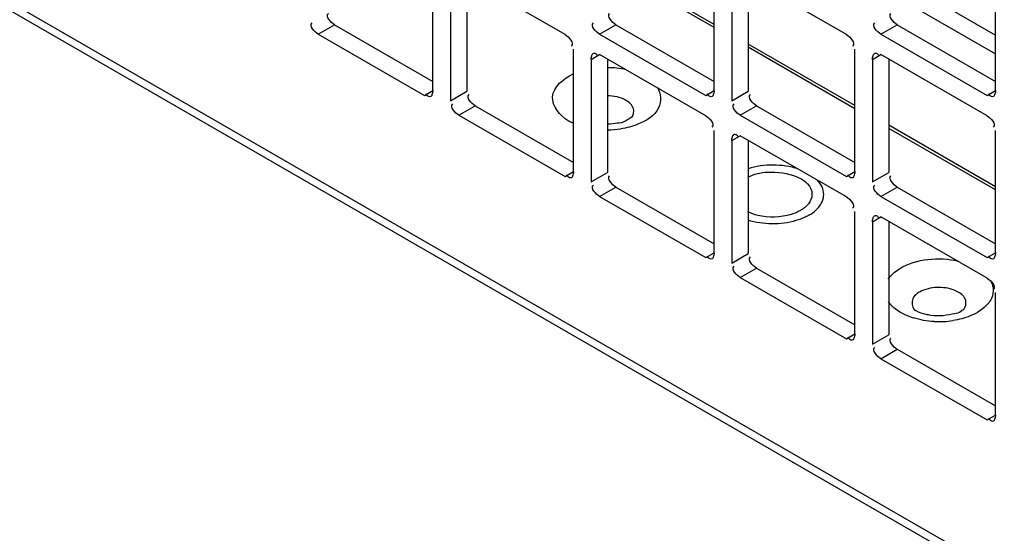
# Model space of a CAD drawing. Units: inches. Extents: x 0 to 340, y 0 to 220.
# Drawn here: x 292 to 294, y 156 to 157 of the extents above; entities that cross this region are included whole.
import ezdxf

# ---------------------------------------------------------------- set-up
doc = ezdxf.new("R2010")
doc.units = ezdxf.units.IN
doc.header["$LTSCALE"] = 18.7
doc.header["$MEASUREMENT"] = 0
doc.layers.get('0').update_dxf_attribs({"linetype": 'CONTINUOUS'})
doc.layers.add('AXIS_PART', color=7, linetype='CONTINUOUS')

msp = doc.modelspace()

# ---------------------------------------------------------------- linework, layer by layer
at = {"color": 3, "linetype": 'CONTINUOUS'}
for p, q in [((300.7324, 151.7834), (290.6533, 157.6025)), ((290.6681, 157.5726), (300.7437, 151.7555)), ((293.0148, 156.63), (293.0148, 156.9379)), ((293.7219, 156.63), (293.7219, 156.938)), ((294.429, 156.63), (294.429, 156.938)), ((293.0593, 156.9122), (293.0593, 156.6043)), ((293.3472, 156.7705), (293.0805, 156.9244)), ((293.7664, 156.9122), (293.7664, 156.6043)), ((294.0543, 156.7705), (293.7876, 156.9245)), ((294.161, 156.9242), (294.429, 156.7695)), ((292.7269, 156.7718), (292.9936, 156.6178)), ((293.434, 156.7718), (293.7007, 156.6178)), ((294.1411, 156.7718), (294.4078, 156.6178)), ((293.3683, 156.4259), (293.3683, 156.7338)), ((294.0754, 156.4259), (294.0754, 156.7338)), ((293.7007, 156.5664), (293.434, 156.7203)), ((294.4078, 156.5664), (294.1411, 156.7203)), ((293.4129, 156.7081), (293.4129, 156.4002)), ((294.12, 156.7081), (294.12, 156.4002)), ((293.0805, 156.5676), (293.3472, 156.4137)), ((293.7876, 156.5676), (294.0543, 156.4137)), ((293.7219, 156.2218), (293.7219, 156.5297)), ((294.0543, 156.3622), (293.7876, 156.5162)), ((294.429, 156.2218), (294.429, 156.5297)), ((293.7664, 156.504), (293.7664, 156.196)), ((293.434, 156.3635), (293.7007, 156.2095)), ((294.1411, 156.3635), (294.4078, 156.2095)), ((294.0754, 156.0176), (294.0754, 156.3256)), ((294.12, 156.2999), (294.12, 155.9919)), ((294.4078, 156.1581), (294.1411, 156.3121)), ((293.7876, 156.1594), (294.0543, 156.0054)), ((294.429, 155.8135), (294.429, 156.1215)), ((294.1411, 155.9553), (294.4078, 155.8013))]:
    msp.add_line(p, q, dxfattribs=at)
at = {"color": 7, "linetype": 'CONTINUOUS'}
for p, q in [((293.7219, 156.7961), (293.4539, 156.9508)), ((293.7219, 156.7884), (293.4539, 156.9431)), ((293.1003, 156.913), (293.1003, 156.628)), ((293.8074, 156.913), (293.8074, 156.628)), ((294.161, 156.8769), (294.429, 156.7221)), ((292.7269, 156.7718), (292.7679, 156.7954)), ((292.7679, 156.7954), (293.0148, 156.6529)), ((293.434, 156.7718), (293.475, 156.7954)), ((293.475, 156.7954), (293.7219, 156.6529)), ((294.1411, 156.7718), (294.1821, 156.7954)), ((294.1821, 156.7954), (294.429, 156.6529)), ((294.0754, 156.592), (293.8074, 156.7467)), ((294.0754, 156.5842), (293.8074, 156.739)), ((293.4129, 156.7081), (293.434, 156.7203)), ((294.12, 156.7081), (294.1411, 156.7203)), ((293.4539, 156.7089), (293.4539, 156.4238)), ((294.161, 156.7089), (294.161, 156.4238)), ((292.9936, 156.6178), (293.0148, 156.63)), ((293.0593, 156.6043), (293.1003, 156.628)), ((293.7007, 156.6178), (293.7219, 156.63)), ((293.7664, 156.6043), (293.8074, 156.628)), ((294.4078, 156.6178), (294.429, 156.63)), ((293.0805, 156.5676), (293.1215, 156.5913)), ((293.1215, 156.5913), (293.3683, 156.4488)), ((293.7876, 156.5676), (293.8286, 156.5913)), ((293.8286, 156.5913), (294.0754, 156.4488)), ((294.429, 156.3878), (294.161, 156.5426)), ((293.7664, 156.504), (293.7876, 156.5162)), ((294.429, 156.3801), (294.161, 156.5348)), ((293.8074, 156.5047), (293.8074, 156.2197)), ((293.3472, 156.4137), (293.3683, 156.4259)), ((293.4129, 156.4002), (293.4539, 156.4238)), ((294.0543, 156.4137), (294.0754, 156.4259)), ((294.12, 156.4002), (294.161, 156.4238)), ((293.434, 156.3635), (293.475, 156.3872)), ((293.475, 156.3872), (293.7219, 156.2447)), ((294.1411, 156.3635), (294.1821, 156.3872)), ((294.1821, 156.3872), (294.429, 156.2447)), ((294.12, 156.2999), (294.1411, 156.3121)), ((294.161, 156.3006), (294.161, 156.0156)), ((293.7007, 156.2095), (293.7219, 156.2218)), ((293.7664, 156.196), (293.8074, 156.2197)), ((294.4078, 156.2095), (294.429, 156.2218)), ((293.7876, 156.1594), (293.8286, 156.1831)), ((293.8286, 156.1831), (294.0754, 156.0406)), ((294.0543, 156.0054), (294.0754, 156.0176)), ((294.12, 155.9919), (294.161, 156.0156)), ((294.1411, 155.9553), (294.1821, 155.9789)), ((294.1821, 155.9789), (294.429, 155.8364)), ((294.4078, 155.8013), (294.429, 155.8135))]:
    msp.add_line(p, q, dxfattribs=at)
for points in [[(292.7679, 156.7954), (292.7585, 156.8009), (292.7441, 156.8167), (292.7522, 156.824)], [(293.475, 156.7954), (293.4656, 156.8009), (293.4512, 156.8168), (293.4593, 156.824)], [(294.1821, 156.7954), (294.1727, 156.8009), (294.1583, 156.8168), (294.1664, 156.824)], [(293.1215, 156.5913), (293.1121, 156.5967), (293.0977, 156.6126), (293.1058, 156.6199)], [(293.8286, 156.5913), (293.8192, 156.5967), (293.8048, 156.6126), (293.8129, 156.6199)], [(293.475, 156.3872), (293.4656, 156.3926), (293.4512, 156.4085), (293.4593, 156.4157)], [(294.1821, 156.3872), (294.1727, 156.3926), (294.1583, 156.4085), (294.1664, 156.4157)], [(293.8286, 156.1831), (293.8192, 156.1885), (293.8048, 156.2044), (293.8129, 156.2116)], [(294.1821, 155.9789), (294.1727, 155.9844), (294.1583, 156.0003), (294.1664, 156.0075)]]:
    msp.add_open_spline(points, degree=3, dxfattribs=at)
at = {"color": 3, "linetype": 'CONTINUOUS'}
for points in [[(292.7269, 156.7718), (292.7175, 156.7772), (292.7031, 156.7931), (292.7112, 156.8003)], [(293.434, 156.7718), (293.4246, 156.7772), (293.4102, 156.7931), (293.4183, 156.8003)], [(294.1411, 156.7718), (294.1317, 156.7772), (294.1173, 156.7931), (294.1254, 156.8003)], [(293.3472, 156.7705), (293.3566, 156.765), (293.371, 156.7492), (293.3629, 156.7419)], [(294.0543, 156.7705), (294.0637, 156.7651), (294.0781, 156.7492), (294.07, 156.7419)], [(293.0805, 156.5676), (293.0711, 156.5731), (293.0567, 156.5889), (293.0648, 156.5962)], [(293.7876, 156.5676), (293.7782, 156.5731), (293.7638, 156.589), (293.7719, 156.5962)], [(293.7007, 156.5664), (293.7101, 156.5609), (293.7245, 156.545), (293.7164, 156.5378)], [(294.4078, 156.5664), (294.4172, 156.5609), (294.4316, 156.545), (294.4235, 156.5378)], [(293.434, 156.3635), (293.4246, 156.3689), (293.4102, 156.3848), (293.4183, 156.3921)], [(294.1411, 156.3635), (294.1317, 156.3689), (294.1173, 156.3848), (294.1254, 156.3921)], [(294.0543, 156.3622), (294.0637, 156.3568), (294.0781, 156.3409), (294.07, 156.3337)], [(293.7876, 156.1594), (293.7782, 156.1648), (293.7638, 156.1807), (293.7719, 156.1879)], [(294.4078, 156.1581), (294.4172, 156.1527), (294.4316, 156.1368), (294.4235, 156.1296)], [(294.1411, 155.9553), (294.1317, 155.9607), (294.1173, 155.9766), (294.1254, 155.9838)]]:
    msp.add_open_spline(points, degree=3, dxfattribs=at)
for points, knots in [([(293.4129, 156.7081), (293.4129, 156.7111), (293.4136, 156.7165), (293.4161, 156.722), (293.4182, 156.7233)], [0, 0, 0, 0, 0.547716, 1, 1, 1, 1]), ([(293.4182, 156.7233), (293.4189, 156.7238), (293.4207, 156.7244), (293.4226, 156.7237), (293.4234, 156.7232)], [0, 0, 0, 0, 0.456644, 1, 1, 1, 1]), ([(293.4234, 156.7232), (293.4245, 156.7225), (293.4269, 156.7205), (293.4287, 156.718), (293.4297, 156.7165)], [0, 0, 0, 0, 0.415714, 1, 1, 1, 1]), ([(294.12, 156.7081), (294.12, 156.7111), (294.1207, 156.7165), (294.1232, 156.722), (294.1253, 156.7233)], [0, 0, 0, 0, 0.547716, 1, 1, 1, 1]), ([(294.1253, 156.7233), (294.126, 156.7238), (294.1279, 156.7244), (294.1297, 156.7237), (294.1305, 156.7232)], [0, 0, 0, 0, 0.456644, 1, 1, 1, 1]), ([(294.1305, 156.7232), (294.1317, 156.7225), (294.134, 156.7205), (294.1358, 156.718), (294.1368, 156.7165)], [0, 0, 0, 0, 0.415714, 1, 1, 1, 1]), ([(293.0095, 156.6148), (293.0081, 156.6139), (293.0023, 156.6145), (292.9997, 156.619), (292.9979, 156.6216)], [0, 0, 0, 0, 0.343588, 1, 1, 1, 1]), ([(293.0126, 156.6188), (293.0122, 156.6179), (293.0113, 156.6164), (293.0101, 156.6152), (293.0095, 156.6148)], [0, 0, 0, 0, 0.535018, 1, 1, 1, 1]), ([(293.0148, 156.63), (293.0148, 156.628), (293.0144, 156.6242), (293.0133, 156.6205), (293.0126, 156.6188)], [0, 0, 0, 0, 0.507455, 1, 1, 1, 1]), ([(293.7166, 156.6148), (293.7152, 156.6139), (293.7095, 156.6145), (293.7068, 156.619), (293.705, 156.6216)], [0, 0, 0, 0, 0.343588, 1, 1, 1, 1]), ([(293.7197, 156.6188), (293.7193, 156.6179), (293.7185, 156.6165), (293.7172, 156.6152), (293.7166, 156.6148)], [0, 0, 0, 0, 0.535018, 1, 1, 1, 1]), ([(293.7219, 156.63), (293.7219, 156.6281), (293.7215, 156.6242), (293.7205, 156.6205), (293.7197, 156.6188)], [0, 0, 0, 0, 0.507455, 1, 1, 1, 1]), ([(294.4237, 156.6148), (294.4223, 156.6139), (294.4166, 156.6145), (294.4139, 156.619), (294.4121, 156.6216)], [0, 0, 0, 0, 0.343588, 1, 1, 1, 1]), ([(294.4268, 156.6188), (294.4264, 156.6179), (294.4256, 156.6165), (294.4243, 156.6152), (294.4237, 156.6148)], [0, 0, 0, 0, 0.535018, 1, 1, 1, 1]), ([(294.429, 156.63), (294.429, 156.6281), (294.4286, 156.6242), (294.4276, 156.6205), (294.4268, 156.6188)], [0, 0, 0, 0, 0.507455, 1, 1, 1, 1]), ([(293.7664, 156.504), (293.7664, 156.507), (293.7671, 156.5123), (293.7696, 156.5179), (293.7717, 156.5192)], [0, 0, 0, 0, 0.547716, 1, 1, 1, 1]), ([(293.7717, 156.5192), (293.7724, 156.5197), (293.7743, 156.5202), (293.7761, 156.5195), (293.777, 156.519)], [0, 0, 0, 0, 0.456644, 1, 1, 1, 1]), ([(293.777, 156.519), (293.7781, 156.5184), (293.7804, 156.5163), (293.7823, 156.5139), (293.7833, 156.5124)], [0, 0, 0, 0, 0.415714, 1, 1, 1, 1]), ([(293.363, 156.4107), (293.3616, 156.4098), (293.3559, 156.4104), (293.3532, 156.4149), (293.3514, 156.4175)], [0, 0, 0, 0, 0.343588, 1, 1, 1, 1]), ([(293.3661, 156.4146), (293.3657, 156.4138), (293.3649, 156.4123), (293.3637, 156.4111), (293.363, 156.4107)], [0, 0, 0, 0, 0.535018, 1, 1, 1, 1]), ([(293.3683, 156.4259), (293.3683, 156.4239), (293.3679, 156.4201), (293.3669, 156.4163), (293.3661, 156.4146)], [0, 0, 0, 0, 0.507455, 1, 1, 1, 1]), ([(294.0701, 156.4107), (294.0687, 156.4098), (294.063, 156.4104), (294.0603, 156.4149), (294.0586, 156.4175)], [0, 0, 0, 0, 0.343588, 1, 1, 1, 1]), ([(294.0732, 156.4146), (294.0728, 156.4138), (294.072, 156.4123), (294.0708, 156.4111), (294.0701, 156.4107)], [0, 0, 0, 0, 0.535018, 1, 1, 1, 1]), ([(294.0754, 156.4259), (294.0754, 156.4239), (294.0751, 156.4201), (294.074, 156.4164), (294.0732, 156.4146)], [0, 0, 0, 0, 0.507455, 1, 1, 1, 1]), ([(294.12, 156.2999), (294.12, 156.3029), (294.1207, 156.3082), (294.1232, 156.3137), (294.1253, 156.3151)], [0, 0, 0, 0, 0.547716, 1, 1, 1, 1]), ([(294.1253, 156.3151), (294.126, 156.3155), (294.1279, 156.3161), (294.1297, 156.3154), (294.1305, 156.3149)], [0, 0, 0, 0, 0.456644, 1, 1, 1, 1]), ([(294.1305, 156.3149), (294.1317, 156.3143), (294.134, 156.3122), (294.1358, 156.3098), (294.1368, 156.3083)], [0, 0, 0, 0, 0.415714, 1, 1, 1, 1]), ([(293.7219, 156.2218), (293.7219, 156.2198), (293.7215, 156.216), (293.7205, 156.2122), (293.7197, 156.2105)], [0, 0, 0, 0, 0.507455, 1, 1, 1, 1]), ([(294.429, 156.2218), (294.429, 156.2198), (294.4286, 156.216), (294.4276, 156.2122), (294.4268, 156.2105)], [0, 0, 0, 0, 0.507455, 1, 1, 1, 1]), ([(293.7166, 156.2065), (293.7152, 156.2056), (293.7095, 156.2063), (293.7068, 156.2107), (293.705, 156.2134)], [0, 0, 0, 0, 0.343588, 1, 1, 1, 1]), ([(293.7197, 156.2105), (293.7193, 156.2097), (293.7185, 156.2082), (293.7172, 156.207), (293.7166, 156.2065)], [0, 0, 0, 0, 0.535018, 1, 1, 1, 1]), ([(294.4237, 156.2066), (294.4223, 156.2057), (294.4166, 156.2063), (294.4139, 156.2107), (294.4121, 156.2134)], [0, 0, 0, 0, 0.343588, 1, 1, 1, 1]), ([(294.4268, 156.2105), (294.4264, 156.2097), (294.4256, 156.2082), (294.4243, 156.207), (294.4237, 156.2066)], [0, 0, 0, 0, 0.535018, 1, 1, 1, 1]), ([(294.0754, 156.0176), (294.0754, 156.0157), (294.0751, 156.0118), (294.074, 156.0081), (294.0732, 156.0064)], [0, 0, 0, 0, 0.507455, 1, 1, 1, 1]), ([(294.0701, 156.0024), (294.0687, 156.0015), (294.063, 156.0021), (294.0603, 156.0066), (294.0586, 156.0092)], [0, 0, 0, 0, 0.343588, 1, 1, 1, 1]), ([(294.0732, 156.0064), (294.0728, 156.0056), (294.072, 156.0041), (294.0708, 156.0028), (294.0701, 156.0024)], [0, 0, 0, 0, 0.535018, 1, 1, 1, 1]), ([(294.4237, 155.7983), (294.4223, 155.7974), (294.4166, 155.798), (294.4139, 155.8025), (294.4121, 155.8051)], [0, 0, 0, 0, 0.343588, 1, 1, 1, 1]), ([(294.4268, 155.8023), (294.4264, 155.8014), (294.4256, 155.8), (294.4243, 155.7987), (294.4237, 155.7983)], [0, 0, 0, 0, 0.535018, 1, 1, 1, 1]), ([(294.429, 155.8135), (294.429, 155.8116), (294.4286, 155.8077), (294.4276, 155.804), (294.4268, 155.8023)], [0, 0, 0, 0, 0.507455, 1, 1, 1, 1])]:
    msp.add_open_spline(points, degree=3, knots=knots, dxfattribs=at)
at = {"color": 7, "linetype": 'CONTINUOUS'}
for points, knots in [([(293.9329, 156.4326), (293.9128, 156.4392), (293.8702, 156.4453), (293.8275, 156.4395), (293.8073, 156.433)], [0, 0, 0, 0, 0.49948, 1, 1, 1, 1]), ([(293.9974, 156.3684), (293.9974, 156.3749), (293.994, 156.3887), (293.9856, 156.3999), (293.9805, 156.4051)], [0, 0, 0, 0, 0.47249, 1, 1, 1, 1]), ([(293.9911, 156.3456), (293.9921, 156.3474), (293.9956, 156.3545), (293.9974, 156.3626), (293.9974, 156.3684)], [0, 0, 0, 0, 0.26087, 1, 1, 1, 1]), ([(293.9599, 156.3162), (293.9633, 156.3182), (293.9754, 156.3259), (293.986, 156.3365), (293.9911, 156.3456)], [0, 0, 0, 0, 0.276536, 1, 1, 1, 1]), ([(293.9599, 156.3162), (293.9587, 156.3155), (293.9537, 156.3127), (293.9486, 156.3103), (293.9446, 156.3087)], [0, 0, 0, 0, 0.243106, 1, 1, 1, 1]), ([(293.9275, 156.3026), (293.908, 156.2969), (293.8672, 156.2918), (293.8265, 156.2977), (293.8073, 156.3038)], [0, 0, 0, 0, 0.501457, 1, 1, 1, 1]), ([(293.9446, 156.3087), (293.9433, 156.3081), (293.9376, 156.3058), (293.9319, 156.3039), (293.9275, 156.3026)], [0, 0, 0, 0, 0.244647, 1, 1, 1, 1])]:
    msp.add_open_spline(points, degree=3, knots=knots, dxfattribs=at)
at = {"layer": 'AXIS_PART', "color": 7, "linetype": 'CONTINUOUS'}
for centre, radius, start, end in [((293.452, 156.7621), 0.2313, 270.4609, 278.7279), ((294.2764, 156.2316), 0.1818, 250.9451, 252.7632), ((294.287, 156.2815), 0.2329, 267.0693, 278.7139)]:
    msp.add_arc(centre, radius, start, end, dxfattribs=at)
for points in [[(293.4539, 156.6882), (293.4694, 156.6881), (293.4851, 156.6865), (293.5002, 156.6831)], [(293.5001, 156.6052), (293.4863, 156.6131), (293.4697, 156.6164), (293.4539, 156.6167)], [(293.5301, 156.545), (293.5163, 156.5395), (293.5018, 156.5357), (293.4871, 156.5335)], [(293.9678, 156.3684), (293.9678, 156.3599), (293.9641, 156.3512), (293.9588, 156.3446)], [(293.8318, 156.3159), (293.8231, 156.318), (293.8146, 156.3209), (293.8066, 156.3247)], [(294.4162, 156.1525), (294.4195, 156.1469), (294.4219, 156.1406), (294.4229, 156.1342)], [(294.4229, 156.1342), (294.4242, 156.1251), (294.4226, 156.1153), (294.4187, 156.107)], [(294.1906, 156.0717), (294.1787, 156.0785), (294.1674, 156.0876), (294.1598, 156.099)], [(294.217, 156.0598), (294.2079, 156.0629), (294.1989, 156.0668), (294.1906, 156.0717)], [(294.2751, 156.0489), (294.2573, 156.0498), (294.2395, 156.0527), (294.2225, 156.058)], [(294.3652, 156.0628), (294.3515, 156.0573), (294.3369, 156.0535), (294.3223, 156.0513)]]:
    msp.add_open_spline(points, degree=3, dxfattribs=at)
for points, knots in [([(293.3554, 156.5538), (293.3345, 156.5659), (293.2923, 156.6183), (293.3442, 156.6608), (293.3676, 156.6715)], [0, 0, 0, 0, 0.483274, 1, 1, 1, 1]), ([(293.5793, 156.6375), (293.5887, 156.6232), (293.5901, 156.5751), (293.5506, 156.5533), (293.5301, 156.545)], [0, 0, 0, 0, 0.434817, 1, 1, 1, 1]), ([(293.5141, 156.5613), (293.5189, 156.5675), (293.5235, 156.5877), (293.5082, 156.6005), (293.5001, 156.6052)], [0, 0, 0, 0, 0.457071, 1, 1, 1, 1]), ([(293.5141, 156.5613), (293.5175, 156.5657), (293.4935, 156.5474), (293.4795, 156.5486), (293.4622, 156.5453), (293.4539, 156.5452)], [0, 0, 0, 0, 0.26272, 0.602996, 1, 1, 1, 1]), ([(293.3672, 156.5478), (293.3651, 156.5487), (293.3612, 156.5506), (293.3573, 156.5527), (293.3554, 156.5538)], [0, 0, 0, 0, 0.507401, 1, 1, 1, 1]), ([(293.8066, 156.4121), (293.8222, 156.4196), (293.8754, 156.4341), (293.9678, 156.4099), (293.9678, 156.3684)], [0, 0, 0, 0, 0.294846, 1, 1, 1, 1]), ([(293.9535, 156.3389), (293.9514, 156.3369), (293.9467, 156.3331), (293.9417, 156.3298), (293.939, 156.3282)], [0, 0, 0, 0, 0.484681, 1, 1, 1, 1]), ([(293.9588, 156.3446), (293.958, 156.3436), (293.9563, 156.3416), (293.9545, 156.3398), (293.9535, 156.3389)], [0, 0, 0, 0, 0.491909, 1, 1, 1, 1]), ([(293.939, 156.3282), (293.9317, 156.324), (293.8978, 156.3101), (293.859, 156.3094), (293.8318, 156.3159)], [0, 0, 0, 0, 0.230693, 1, 1, 1, 1]), ([(294.1594, 156.1551), (294.1664, 156.1659), (294.2159, 156.2072), (294.2868, 156.2116), (294.3354, 156.201)], [0, 0, 0, 0, 0.204852, 1, 1, 1, 1]), ([(294.3352, 156.123), (294.3227, 156.1303), (294.2923, 156.1371), (294.252, 156.1318), (294.2167, 156.1117), (294.2193, 156.0862), (294.2248, 156.0791)], [0, 0, 0, 0, 0.288975, 0.590417, 0.820839, 1, 1, 1, 1]), ([(294.3492, 156.0791), (294.3541, 156.0854), (294.3587, 156.1055), (294.3433, 156.1184), (294.3352, 156.123)], [0, 0, 0, 0, 0.457071, 1, 1, 1, 1]), ([(294.4187, 156.107), (294.4166, 156.1023), (294.4037, 156.0825), (294.3822, 156.0697), (294.3652, 156.0628)], [0, 0, 0, 0, 0.216813, 1, 1, 1, 1]), ([(294.2249, 156.0792), (294.2248, 156.0792), (294.225, 156.077), (294.2264, 156.0773), (294.2272, 156.0765)], [0, 0, 0, 0, 0.039444, 1, 1, 1, 1]), ([(294.2299, 156.0756), (294.2288, 156.0762), (294.2271, 156.0774), (294.2255, 156.0787), (294.2249, 156.0792)], [0, 0, 0, 0, 0.605239, 1, 1, 1, 1]), ([(294.2662, 156.0644), (294.2624, 156.065), (294.25, 156.0672), (294.2376, 156.0711), (294.2299, 156.0756)], [0, 0, 0, 0, 0.30247, 1, 1, 1, 1]), ([(294.3493, 156.0791), (294.3503, 156.0804), (294.3363, 156.0685), (294.3262, 156.0694), (294.2959, 156.0614), (294.2765, 156.063), (294.2662, 156.0644)], [0, 0, 0, 0, 0.057867, 0.297628, 0.637456, 1, 1, 1, 1])]:
    msp.add_open_spline(points, degree=3, knots=knots, dxfattribs=at)

doc.saveas('drawing.dxf')
